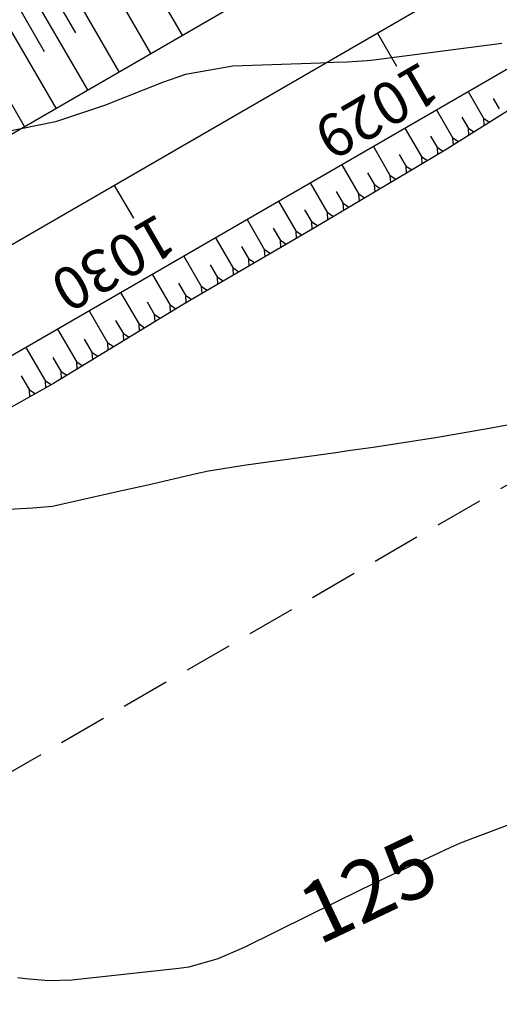
# Model space of a CAD drawing. Units: inches. Extents: x 402000 to 431855, y 9637994 to 9641000.
# Drawn here: x 403143 to 403174, y 9639651 to 9639716 of the extents above; entities that cross this region are included whole.
import ezdxf
from ezdxf.enums import TextEntityAlignment as Align

# ---------------------------------------------------------------- set-up
doc = ezdxf.new("R2010")
doc.units = ezdxf.units.IN
doc.header["$MEASUREMENT"] = 0
doc.linetypes.add('CONTINUO', pattern=[0])
doc.linetypes.add('HIDDEN', pattern=[9.525, 6.35, -3.175])
for name, color, linetype in [('0_ESTACAS', 7, 'Continuous'), ('0_TEXTO PLANTA', 2, 'Continuous'), ('CORTE', 1, 'Continuous'), ('Cotas', 7, 'Continuous'), ('Curvas Mestras', 32, 'Continuous'), ('EIXO_PISTA', 14, 'Continuous'), ('FAIXA DE DOMINIO LADO DIREITO', 240, 'Continuous'), ('FOTOS', 253, 'Continuous'), ('LATERAL _PISTA', 7, 'Continuous'), ('TALUDES', 44, 'Continuous')]:
    doc.layers.add(name, color=color, linetype=linetype)
doc.styles.add('SIMPLEX', font='simplex', dxfattribs={"height": 0.2})
doc.styles.add('Style-STANDARD', font='STANDARD.shx')
picture_1 = doc.add_image_def('image3.tif', size_in_pixel=(3334, 3334))

msp = doc.modelspace()

# ---------------------------------------------------------------- linework, layer by layer
at = {"layer": '0_ESTACAS', "linetype": 'CONTINUO', "flags": 128}
for points in [[(403166.115, 9639715.182), (403167.367, 9639713.019)], [(403148.803, 9639705.167), (403150.055, 9639703.003)]]:
    msp.add_lwpolyline(points, dxfattribs=at)
at = {"layer": 'CORTE', "color": 44, "linetype": 'CONTINUO', "flags": 128}
msp.add_lwpolyline([(403212.969, 9639735), (403212.602, 9639734.674), (403204.317, 9639729.028), (403195.91, 9639723.588), (403187.478, 9639718.195), (403179.033, 9639712.822), (403170.566, 9639707.488), (403161.967, 9639702.382), (403153.335, 9639697.334), (403144.794, 9639692.127), (403136.071, 9639687.237), (403127.326, 9639682.382), (403118.07, 9639678.412), (403109.016, 9639674.093), (403100.286, 9639669.213), (403098.106, 9639667.995), (403094.267, 9639666.325)], dxfattribs=at)
at = {"layer": 'Curvas Mestras', "flags": 128}
for points, elevation in [([(403174.279, 9639714.493), (403165.871, 9639713.408), (403165.435, 9639713.358), (403164.122, 9639713.27), (403163.244, 9639713.243), (403162.806, 9639713.228), (403162.367, 9639713.213), (403156.593, 9639713.009), (403153.484, 9639712.461), (403151.979, 9639711.941), (403148.168, 9639710.421), (403144.944, 9639709.34), (403141.61, 9639708.675)], 135), ([(403174.995, 9639689.468), (403173.584, 9639689.206), (403169.911, 9639688.562), (403165.82, 9639687.929), (403164.18, 9639687.697), (403163.36, 9639687.583), (403157.472, 9639686.761), (403157.059, 9639686.702), (403155.002, 9639686.362), (403154.187, 9639686.189), (403150.999, 9639685.458), (403148.999, 9639684.998), (403144.741, 9639684.049), (403143.448, 9639683.937), (403135.823, 9639683.508)], 130), ([(403175.729, 9639663.476), (403171.54, 9639661.893), (403170.86, 9639661.584), (403166.751, 9639659.66), (403165.013, 9639658.827), (403161.558, 9639657.119), (403157.344, 9639655.024), (403155.616, 9639654.296), (403153.71, 9639653.738), (403153.383, 9639653.686), (403153.054, 9639653.643), (403146.02, 9639652.889), (403144.489, 9639652.839), (403142.958, 9639652.972), (403142.449, 9639653.037)], 125)]:
    msp.add_lwpolyline(points, dxfattribs=dict(at, elevation=elevation))
at = {"layer": 'EIXO_PISTA', "linetype": 'CONTINUO', "flags": 128}
msp.add_lwpolyline([(403837.757, 9640469.715), (403841.742, 9640387.776, -0.280773), (403617.624, 9639976.404), (402673.915, 9639430.42)], format="xyb", dxfattribs=at)
at = {"layer": 'FAIXA DE DOMINIO LADO DIREITO', "linetype": 'HIDDEN', "ltscale": 0.5, "flags": 128}
msp.add_lwpolyline([(403869.601, 9640432.52), (403871.707, 9640389.234, -0.280773), (403632.648, 9639950.436), (402693.759, 9639407.242)], format="xyb", dxfattribs=at)
at = {"layer": 'LATERAL _PISTA', "color": 2, "linetype": 'CONTINUO', "flags": 128}
for points in [[(403238.08, 9639764.108), (402669.742, 9639435.295)], [(403212.969, 9639735), (402678.089, 9639425.545)]]:
    msp.add_lwpolyline(points, dxfattribs=at)
at = {"layer": 'TALUDES'}
for p, q in [((403153.286, 9639715.05), (403149.701, 9639721.247)), ((403151.209, 9639713.849), (403147.675, 9639719.956)), ((403149.131, 9639712.647), (403145.65, 9639718.665)), ((403146.265, 9639715.205), (403144.637, 9639718.019)), ((403147.054, 9639711.445), (403143.624, 9639717.373)), ((403144.213, 9639713.959), (403142.611, 9639716.728)), ((403144.977, 9639710.243), (403141.606, 9639716.068)), ((403154.325, 9639715.651), (403154.324, 9639715.652)), ((403154.325, 9639715.651), (403154.325, 9639715.65)), ((403142.899, 9639709.041), (403139.605, 9639714.735)), ((403153.286, 9639715.05), (403153.286, 9639715.051)), ((403153.286, 9639715.05), (403153.287, 9639715.05)), ((403152.247, 9639714.449), (403152.247, 9639714.45)), ((403152.247, 9639714.449), (403152.248, 9639714.449)), ((403151.209, 9639713.849), (403151.208, 9639713.849)), ((403151.209, 9639713.849), (403151.209, 9639713.848)), ((403150.17, 9639713.248), (403150.17, 9639713.248)), ((403150.17, 9639713.248), (403150.171, 9639713.247)), ((403148.093, 9639712.046), (403148.092, 9639712.047)), ((403148.093, 9639712.046), (403148.093, 9639712.045)), ((403149.131, 9639712.647), (403149.131, 9639712.648)), ((403149.131, 9639712.647), (403149.132, 9639712.646)), ((403173.93, 9639712.414), (403173.929, 9639712.415)), ((403173.93, 9639712.414), (403173.929, 9639712.415)), ((403173.93, 9639712.414), (403173.929, 9639712.415)), ((403173.93, 9639712.414), (403173.93, 9639712.413)), ((403173.93, 9639712.414), (403173.93, 9639712.413)), ((403173.93, 9639712.414), (403173.93, 9639712.413)), ((403147.054, 9639711.445), (403147.054, 9639711.446)), ((403147.054, 9639711.445), (403147.055, 9639711.444)), ((403172.891, 9639711.813), (403172.89, 9639711.814)), ((403172.891, 9639711.813), (403172.89, 9639711.814)), ((403172.891, 9639711.813), (403172.89, 9639711.814)), ((403172.891, 9639711.813), (403172.891, 9639711.812)), ((403172.891, 9639711.813), (403172.891, 9639711.812)), ((403172.891, 9639711.813), (403172.891, 9639711.812)), ((403173.109, 9639711.939), (403173.109, 9639711.938)), ((403146.015, 9639710.844), (403146.015, 9639710.845)), ((403146.015, 9639710.844), (403146.016, 9639710.843)), ((403171.032, 9639710.737), (403171.032, 9639710.736)), ((403171.852, 9639711.212), (403171.852, 9639711.213)), ((403171.852, 9639711.212), (403171.852, 9639711.213)), ((403171.852, 9639711.212), (403171.852, 9639711.213)), ((403171.852, 9639711.212), (403171.853, 9639711.211)), ((403171.852, 9639711.212), (403171.853, 9639711.211)), ((403171.852, 9639711.212), (403171.853, 9639711.211)), ((403172.07, 9639711.338), (403172.071, 9639711.337)), ((403172.07, 9639711.338), (403173.101, 9639709.557)), ((403173.713, 9639710.895), (403174.117, 9639710.197)), ((403144.977, 9639710.243), (403144.976, 9639710.244)), ((403144.977, 9639710.243), (403144.977, 9639710.242)), ((403169.993, 9639710.136), (403169.993, 9639710.135)), ((403169.993, 9639710.136), (403171.069, 9639708.277)), ((403170.814, 9639710.611), (403170.813, 9639710.612)), ((403170.814, 9639710.611), (403170.813, 9639710.612)), ((403170.814, 9639710.611), (403170.813, 9639710.612)), ((403170.814, 9639710.611), (403170.814, 9639710.61)), ((403170.814, 9639710.611), (403170.814, 9639710.61)), ((403170.814, 9639710.611), (403170.814, 9639710.61)), ((403143.938, 9639709.642), (403143.937, 9639709.643)), ((403143.938, 9639709.642), (403143.938, 9639709.641)), ((403168.954, 9639709.535), (403168.955, 9639709.534)), ((403169.775, 9639710.01), (403169.774, 9639710.011)), ((403169.775, 9639710.01), (403169.774, 9639710.011)), ((403169.775, 9639710.01), (403169.774, 9639710.011)), ((403169.775, 9639710.01), (403169.775, 9639710.009)), ((403169.775, 9639710.01), (403169.775, 9639710.009)), ((403169.775, 9639710.01), (403169.775, 9639710.009)), ((403171.658, 9639709.654), (403172.085, 9639708.917)), ((403173.467, 9639709.316), (403173.101, 9639709.557)), ((403173.128, 9639709.102), (403173.101, 9639709.557)), ((403142.899, 9639709.041), (403142.899, 9639709.042)), ((403142.899, 9639709.041), (403142.9, 9639709.04)), ((403167.697, 9639708.808), (403167.697, 9639708.809)), ((403167.697, 9639708.808), (403167.697, 9639708.809)), ((403167.697, 9639708.808), (403167.697, 9639708.809)), ((403167.697, 9639708.808), (403167.698, 9639708.807)), ((403167.697, 9639708.808), (403167.698, 9639708.807)), ((403167.697, 9639708.808), (403167.698, 9639708.807)), ((403167.916, 9639708.934), (403167.916, 9639708.933)), ((403167.916, 9639708.934), (403169.016, 9639707.033)), ((403168.736, 9639709.409), (403168.736, 9639709.41)), ((403168.736, 9639709.409), (403168.736, 9639709.41)), ((403168.736, 9639709.409), (403168.736, 9639709.41)), ((403168.736, 9639709.409), (403168.737, 9639709.408)), ((403168.736, 9639709.409), (403168.737, 9639709.408)), ((403168.736, 9639709.409), (403168.737, 9639709.408)), ((403172.451, 9639708.675), (403172.085, 9639708.917)), ((403172.112, 9639708.462), (403172.085, 9639708.917)), ((403166.659, 9639708.207), (403166.658, 9639708.208)), ((403166.659, 9639708.207), (403166.658, 9639708.208)), ((403166.659, 9639708.207), (403166.658, 9639708.208)), ((403166.659, 9639708.207), (403166.659, 9639708.206)), ((403166.659, 9639708.207), (403166.659, 9639708.206)), ((403166.659, 9639708.207), (403166.659, 9639708.206)), ((403166.877, 9639708.333), (403166.877, 9639708.332)), ((403169.601, 9639708.417), (403170.048, 9639707.645)), ((403171.435, 9639708.035), (403171.069, 9639708.277)), ((403171.096, 9639707.822), (403171.069, 9639708.277)), ((403165.62, 9639707.606), (403165.62, 9639707.607)), ((403165.62, 9639707.606), (403165.62, 9639707.607)), ((403165.62, 9639707.606), (403165.62, 9639707.607)), ((403165.62, 9639707.606), (403165.621, 9639707.605)), ((403165.62, 9639707.606), (403165.621, 9639707.605)), ((403165.62, 9639707.606), (403165.621, 9639707.605)), ((403165.838, 9639707.732), (403165.839, 9639707.732)), ((403165.838, 9639707.732), (403166.952, 9639705.807)), ((403170.419, 9639707.401), (403170.048, 9639707.645)), ((403170.075, 9639707.196), (403170.048, 9639707.645)), ((403164.581, 9639707.005), (403164.581, 9639707.006)), ((403164.581, 9639707.005), (403164.581, 9639707.006)), ((403164.581, 9639707.005), (403164.581, 9639707.006)), ((403164.581, 9639707.005), (403164.582, 9639707.004)), ((403164.581, 9639707.005), (403164.582, 9639707.004)), ((403164.581, 9639707.005), (403164.582, 9639707.004)), ((403164.799, 9639707.131), (403164.8, 9639707.131)), ((403167.531, 9639707.204), (403167.984, 9639706.42)), ((403169.387, 9639706.788), (403169.016, 9639707.033)), ((403169.043, 9639706.584), (403169.016, 9639707.033)), ((403163.543, 9639706.404), (403163.542, 9639706.405)), ((403163.543, 9639706.404), (403163.542, 9639706.405)), ((403163.543, 9639706.404), (403163.542, 9639706.405)), ((403163.543, 9639706.404), (403163.543, 9639706.404)), ((403163.543, 9639706.404), (403163.543, 9639706.404)), ((403163.543, 9639706.404), (403163.543, 9639706.404)), ((403163.761, 9639706.531), (403163.761, 9639706.53)), ((403163.761, 9639706.531), (403164.888, 9639704.582)), ((403168.355, 9639706.175), (403167.984, 9639706.42)), ((403168.011, 9639705.971), (403167.984, 9639706.42)), ((403162.504, 9639705.803), (403162.504, 9639705.804)), ((403162.504, 9639705.803), (403162.504, 9639705.804)), ((403162.504, 9639705.803), (403162.504, 9639705.804)), ((403162.504, 9639705.803), (403162.505, 9639705.803)), ((403162.504, 9639705.803), (403162.505, 9639705.803)), ((403162.504, 9639705.803), (403162.505, 9639705.803)), ((403162.722, 9639705.93), (403162.723, 9639705.929)), ((403165.46, 9639705.99), (403165.92, 9639705.194)), ((403167.323, 9639705.562), (403166.952, 9639705.807)), ((403166.979, 9639705.358), (403166.952, 9639705.807)), ((403161.465, 9639705.203), (403161.465, 9639705.203)), ((403161.465, 9639705.203), (403161.466, 9639705.202)), ((403161.465, 9639705.203), (403161.465, 9639705.203)), ((403161.465, 9639705.203), (403161.466, 9639705.202)), ((403161.465, 9639705.203), (403161.465, 9639705.203)), ((403161.465, 9639705.203), (403161.466, 9639705.202)), ((403161.683, 9639705.329), (403161.684, 9639705.328)), ((403161.683, 9639705.329), (403162.824, 9639703.356)), ((403166.291, 9639704.95), (403165.92, 9639705.194)), ((403165.947, 9639704.746), (403165.92, 9639705.194)), ((403160.427, 9639704.602), (403160.426, 9639704.602)), ((403160.427, 9639704.602), (403160.426, 9639704.602)), ((403160.427, 9639704.602), (403160.426, 9639704.602)), ((403160.427, 9639704.602), (403160.427, 9639704.601)), ((403160.427, 9639704.602), (403160.427, 9639704.601)), ((403160.427, 9639704.602), (403160.427, 9639704.601)), ((403160.645, 9639704.728), (403160.645, 9639704.727)), ((403163.389, 9639704.776), (403163.856, 9639703.969)), ((403165.26, 9639704.337), (403164.888, 9639704.582)), ((403164.916, 9639704.133), (403164.888, 9639704.582)), ((403159.388, 9639704.001), (403159.387, 9639704.002)), ((403159.388, 9639704.001), (403159.387, 9639704.002)), ((403159.388, 9639704.001), (403159.387, 9639704.002)), ((403159.388, 9639704.001), (403159.388, 9639704)), ((403159.388, 9639704.001), (403159.388, 9639704)), ((403159.388, 9639704.001), (403159.388, 9639704)), ((403159.606, 9639704.127), (403159.606, 9639704.126)), ((403159.606, 9639704.127), (403160.757, 9639702.138)), ((403164.228, 9639703.724), (403163.856, 9639703.969)), ((403163.884, 9639703.52), (403163.856, 9639703.969)), ((403158.349, 9639703.4), (403158.349, 9639703.401)), ((403158.349, 9639703.4), (403158.349, 9639703.401)), ((403158.349, 9639703.4), (403158.349, 9639703.401)), ((403158.349, 9639703.4), (403158.35, 9639703.399)), ((403158.349, 9639703.4), (403158.35, 9639703.399)), ((403158.349, 9639703.4), (403158.35, 9639703.399)), ((403158.567, 9639703.526), (403158.568, 9639703.525)), ((403161.319, 9639703.563), (403161.793, 9639702.744)), ((403163.196, 9639703.112), (403162.824, 9639703.356)), ((403162.852, 9639702.907), (403162.824, 9639703.356)), ((403156.49, 9639702.324), (403156.49, 9639702.323)), ((403157.311, 9639702.799), (403157.31, 9639702.8)), ((403157.311, 9639702.799), (403157.31, 9639702.8)), ((403157.311, 9639702.799), (403157.31, 9639702.8)), ((403157.311, 9639702.799), (403157.311, 9639702.798)), ((403157.311, 9639702.799), (403157.311, 9639702.798)), ((403157.311, 9639702.799), (403157.311, 9639702.798)), ((403157.529, 9639702.925), (403157.529, 9639702.924)), ((403157.529, 9639702.925), (403158.685, 9639700.926)), ((403159.244, 9639702.356), (403159.721, 9639701.532)), ((403162.164, 9639702.499), (403161.793, 9639702.744)), ((403161.82, 9639702.296), (403161.793, 9639702.744)), ((403155.451, 9639701.723), (403155.452, 9639701.722)), ((403155.451, 9639701.723), (403156.613, 9639699.715)), ((403156.272, 9639702.198), (403156.271, 9639702.199)), ((403156.272, 9639702.198), (403156.271, 9639702.199)), ((403156.272, 9639702.198), (403156.271, 9639702.199)), ((403156.272, 9639702.198), (403156.272, 9639702.197)), ((403156.272, 9639702.198), (403156.272, 9639702.197)), ((403156.272, 9639702.198), (403156.272, 9639702.197)), ((403161.129, 9639701.892), (403160.757, 9639702.138)), ((403160.784, 9639701.69), (403160.757, 9639702.138)), ((403154.413, 9639701.122), (403154.413, 9639701.121)), ((403155.233, 9639701.597), (403155.233, 9639701.598)), ((403155.233, 9639701.597), (403155.233, 9639701.598)), ((403155.233, 9639701.597), (403155.233, 9639701.598)), ((403155.233, 9639701.597), (403155.234, 9639701.596)), ((403155.233, 9639701.597), (403155.234, 9639701.596)), ((403155.233, 9639701.597), (403155.234, 9639701.596)), ((403157.17, 9639701.149), (403157.649, 9639700.32)), ((403160.093, 9639701.286), (403159.721, 9639701.532)), ((403159.748, 9639701.085), (403159.721, 9639701.532)), ((403153.156, 9639700.395), (403153.155, 9639700.396)), ((403153.156, 9639700.395), (403153.155, 9639700.396)), ((403153.156, 9639700.395), (403153.155, 9639700.396)), ((403153.156, 9639700.395), (403153.156, 9639700.394)), ((403153.156, 9639700.395), (403153.156, 9639700.394)), ((403153.156, 9639700.395), (403153.156, 9639700.394)), ((403153.374, 9639700.521), (403153.374, 9639700.52)), ((403153.374, 9639700.521), (403154.542, 9639698.503)), ((403154.195, 9639700.996), (403154.194, 9639700.997)), ((403154.195, 9639700.996), (403154.194, 9639700.997)), ((403154.195, 9639700.996), (403154.194, 9639700.997)), ((403154.195, 9639700.996), (403154.195, 9639700.995)), ((403154.195, 9639700.996), (403154.195, 9639700.995)), ((403154.195, 9639700.996), (403154.195, 9639700.995)), ((403159.058, 9639700.681), (403158.685, 9639700.926)), ((403158.712, 9639700.479), (403158.685, 9639700.926)), ((403152.117, 9639699.794), (403152.117, 9639699.795)), ((403152.117, 9639699.794), (403152.117, 9639699.795)), ((403152.117, 9639699.794), (403152.117, 9639699.795)), ((403152.117, 9639699.794), (403152.118, 9639699.793)), ((403152.117, 9639699.794), (403152.118, 9639699.793)), ((403152.117, 9639699.794), (403152.118, 9639699.793)), ((403152.335, 9639699.92), (403152.336, 9639699.919)), ((403155.095, 9639699.942), (403155.577, 9639699.109)), ((403156.986, 9639699.469), (403156.613, 9639699.715)), ((403156.641, 9639699.267), (403156.613, 9639699.715)), ((403158.022, 9639700.075), (403157.649, 9639700.32)), ((403157.676, 9639699.873), (403157.649, 9639700.32)), ((403151.078, 9639699.193), (403151.078, 9639699.194)), ((403151.078, 9639699.193), (403151.078, 9639699.194)), ((403151.078, 9639699.193), (403151.078, 9639699.194)), ((403151.078, 9639699.193), (403151.079, 9639699.192)), ((403151.078, 9639699.193), (403151.079, 9639699.192)), ((403151.078, 9639699.193), (403151.079, 9639699.192)), ((403151.296, 9639699.319), (403151.297, 9639699.318)), ((403151.296, 9639699.319), (403152.477, 9639697.279)), ((403155.95, 9639698.863), (403155.577, 9639699.109)), ((403155.605, 9639698.661), (403155.577, 9639699.109)), ((403150.04, 9639698.592), (403150.039, 9639698.593)), ((403150.04, 9639698.592), (403150.039, 9639698.593)), ((403150.04, 9639698.592), (403150.039, 9639698.593)), ((403150.04, 9639698.592), (403150.04, 9639698.591)), ((403150.04, 9639698.592), (403150.04, 9639698.591)), ((403150.04, 9639698.592), (403150.04, 9639698.591)), ((403150.258, 9639698.718), (403150.258, 9639698.718)), ((403153.021, 9639698.736), (403153.506, 9639697.897)), ((403154.914, 9639698.257), (403154.542, 9639698.503)), ((403154.569, 9639698.056), (403154.542, 9639698.503)), ((403149.001, 9639697.991), (403149.001, 9639697.992)), ((403149.001, 9639697.991), (403149.001, 9639697.992)), ((403149.001, 9639697.991), (403149.001, 9639697.992)), ((403149.001, 9639697.991), (403149.002, 9639697.99)), ((403149.001, 9639697.991), (403149.002, 9639697.99)), ((403149.001, 9639697.991), (403149.002, 9639697.99)), ((403149.219, 9639698.117), (403149.22, 9639698.117)), ((403149.219, 9639698.117), (403150.427, 9639696.03)), ((403153.878, 9639697.652), (403153.506, 9639697.897)), ((403153.533, 9639697.45), (403153.506, 9639697.897)), ((403147.962, 9639697.39), (403147.962, 9639697.391)), ((403147.962, 9639697.39), (403147.962, 9639697.391)), ((403147.962, 9639697.39), (403147.962, 9639697.391)), ((403147.962, 9639697.39), (403147.963, 9639697.39)), ((403147.962, 9639697.39), (403147.963, 9639697.39)), ((403147.962, 9639697.39), (403147.963, 9639697.39)), ((403148.18, 9639697.517), (403148.181, 9639697.516)), ((403150.955, 9639697.513), (403151.452, 9639696.654)), ((403152.846, 9639697.036), (403152.477, 9639697.279)), ((403152.504, 9639696.828), (403152.477, 9639697.279)), ((403146.924, 9639696.789), (403146.923, 9639696.79)), ((403146.924, 9639696.789), (403146.923, 9639696.79)), ((403146.924, 9639696.789), (403146.923, 9639696.79)), ((403146.924, 9639696.789), (403146.924, 9639696.789)), ((403146.924, 9639696.789), (403146.924, 9639696.789)), ((403146.924, 9639696.789), (403146.924, 9639696.789)), ((403147.142, 9639696.916), (403147.142, 9639696.915)), ((403147.142, 9639696.916), (403148.377, 9639694.78)), ((403151.821, 9639696.411), (403151.452, 9639696.654)), ((403151.479, 9639696.203), (403151.452, 9639696.654)), ((403145.885, 9639696.189), (403145.884, 9639696.189)), ((403145.885, 9639696.189), (403145.884, 9639696.189)), ((403145.885, 9639696.189), (403145.884, 9639696.189)), ((403145.885, 9639696.189), (403145.885, 9639696.188)), ((403145.885, 9639696.189), (403145.885, 9639696.188)), ((403145.885, 9639696.189), (403145.885, 9639696.188)), ((403146.103, 9639696.315), (403146.104, 9639696.314)), ((403148.891, 9639696.288), (403149.402, 9639695.405)), ((403150.796, 9639695.786), (403150.427, 9639696.03)), ((403150.455, 9639695.578), (403150.427, 9639696.03)), ((403144.846, 9639695.588), (403144.846, 9639695.588)), ((403144.846, 9639695.588), (403144.847, 9639695.587)), ((403144.846, 9639695.588), (403144.846, 9639695.588)), ((403144.846, 9639695.588), (403144.847, 9639695.587)), ((403144.846, 9639695.588), (403144.846, 9639695.588)), ((403144.846, 9639695.588), (403144.847, 9639695.587)), ((403145.064, 9639695.714), (403145.065, 9639695.713)), ((403145.064, 9639695.714), (403146.328, 9639693.53)), ((403149.771, 9639695.161), (403149.402, 9639695.405)), ((403149.43, 9639694.953), (403149.402, 9639695.405)), ((403143.808, 9639694.987), (403143.807, 9639694.988)), ((403143.808, 9639694.987), (403143.807, 9639694.988)), ((403143.808, 9639694.987), (403143.807, 9639694.988)), ((403143.808, 9639694.987), (403143.808, 9639694.986)), ((403143.808, 9639694.987), (403143.808, 9639694.986)), ((403143.808, 9639694.987), (403143.808, 9639694.986)), ((403144.026, 9639695.113), (403144.026, 9639695.112)), ((403146.828, 9639695.062), (403147.352, 9639694.155)), ((403148.746, 9639694.537), (403148.377, 9639694.78)), ((403148.405, 9639694.328), (403148.377, 9639694.78)), ((403142.769, 9639694.386), (403142.768, 9639694.387)), ((403142.769, 9639694.386), (403142.768, 9639694.387)), ((403142.769, 9639694.386), (403142.768, 9639694.387)), ((403142.769, 9639694.386), (403142.769, 9639694.385)), ((403142.769, 9639694.386), (403142.769, 9639694.385)), ((403142.769, 9639694.386), (403142.769, 9639694.385)), ((403142.987, 9639694.512), (403142.987, 9639694.511)), ((403142.987, 9639694.512), (403144.271, 9639692.292)), ((403147.722, 9639693.912), (403147.352, 9639694.155)), ((403147.38, 9639693.704), (403147.352, 9639694.155)), ((403144.764, 9639693.836), (403145.303, 9639692.905)), ((403146.697, 9639693.287), (403146.328, 9639693.53)), ((403146.355, 9639693.079), (403146.328, 9639693.53)), ((403142.686, 9639692.635), (403143.224, 9639691.706)), ((403145.672, 9639692.662), (403145.303, 9639692.905)), ((403145.33, 9639692.454), (403145.303, 9639692.905)), ((403144.647, 9639692.045), (403144.271, 9639692.292)), ((403144.298, 9639691.849), (403144.271, 9639692.292)), ((403143.6, 9639691.458), (403143.224, 9639691.706)), ((403143.251, 9639691.262), (403143.224, 9639691.706))]:
    msp.add_line(p, q, dxfattribs=at)

# ---------------------------------------------------------------- texts
at = {"layer": '0_TEXTO PLANTA', "color": 2, "style": 'SIMPLEX'}
for s, p in [('1029', (403169.029, 9639713.402)), ('1030', (403151.717, 9639703.387))]:
    msp.add_text(s, height=2.8, rotation=210.05156, dxfattribs=at).set_placement(p)
at = {"layer": 'Cotas', "style": 'Style-STANDARD'}
msp.add_text('125', height=4, rotation=25.37908, dxfattribs=at).set_placement((403165.491, 9639658.91, 125), align=Align.MIDDLE_CENTER)

# ---------------------------------------------------------------- referenced raster images: frames only (the image files are external)
at = {"layer": 'FOTOS'}
image = msp.add_image(picture_1, insert=(403000, 9639000), size_in_units=(1000, 1000), dxfattribs=at)
image.dxf.flags = 7

doc.saveas('drawing.dxf')
